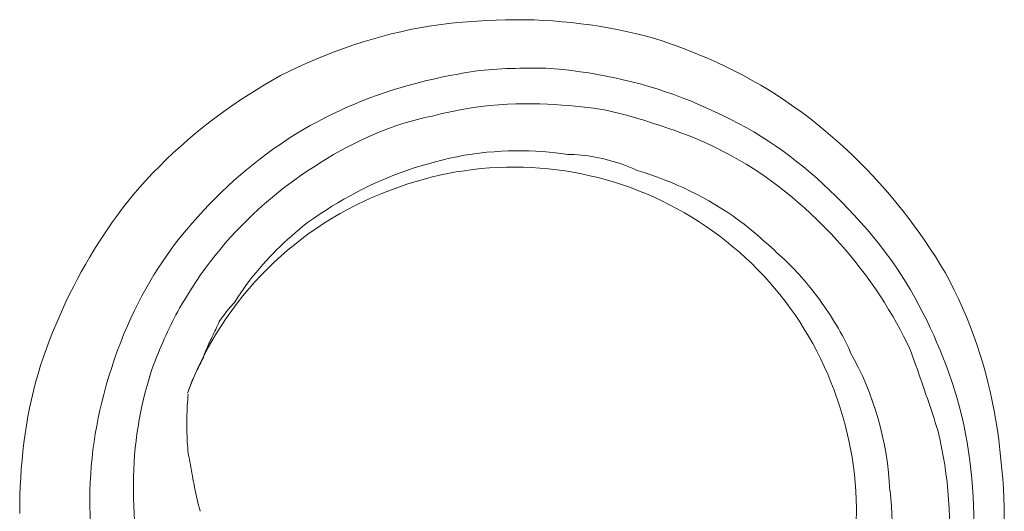
# Model space of a CAD drawing. Units: inches. Extents: x 71.4 to 79, y 49.66 to 59.34.
# Drawn here: x 73.32 to 73.33, y 56.17 to 56.18 of the extents above; entities that cross this region are included whole.
import ezdxf

# ---------------------------------------------------------------- set-up
doc = ezdxf.new("R2010")
doc.units = ezdxf.units.IN
doc.header["$MEASUREMENT"] = 0
doc.layers.add('Color-7-Line_Weight-9', color=7, linetype='Continuous', lineweight=0)

msp = doc.modelspace()

# ---------------------------------------------------------------- linework, layer by layer
at = {"layer": 'Color-7-Line_Weight-9', "linetype": 'Continuous'}
for points in [[(73.32023629647391, 56.1746609874071), (73.32039396750633, 56.17473830591926), (73.32055263375418, 56.17481289538288), (73.3207122432584, 56.17488468065718), (73.32087274405997, 56.17495358660145), (73.32103408419982, 56.17501953807486), (73.32119621171896, 56.1750824599367), (73.32135907465832, 56.17514227704619), (73.32152262105886, 56.17519891426256), (73.32168679896157, 56.17525229644507), (73.32185155640737, 56.17530234845293), (73.32201684143726, 56.1753489951454), (73.32218260209218, 56.17539216138172), (73.32234878641313, 56.1754317720211), (73.322515342441, 56.17546775192279), (73.32268221821681, 56.17550002594603), (73.32284936178152, 56.17552851895006), (73.32301672117607, 56.17555315579413), (73.32318424444144, 56.17557386133745), (73.32335187961857, 56.17559056043929), (73.32351957474845, 56.17560317795886)], [(73.32351957474845, 56.17560317795886), (73.32368718947504, 56.17561728310565), (73.32385472546369, 56.1756282803026), (73.3240221039765, 56.17563619512956), (73.32418924627554, 56.17564105316638), (73.32435607362287, 56.17564287999285), (73.32452250728055, 56.17564170118884), (73.32468846851069, 56.17563754233416), (73.32485387857535, 56.17563042900866), (73.32501865873658, 56.17562038679218), (73.32518273025647, 56.17560744126453), (73.32534601439711, 56.17559161800554), (73.32550843242056, 56.17557294259508), (73.32566990558888, 56.17555144061296), (73.32583035516417, 56.17552713763903), (73.32598970240846, 56.17550005925311), (73.3261478685839, 56.17547023103503), (73.32630477495248, 56.17543767856463), (73.32646034277631, 56.17540242742174), (73.32661449331748, 56.1753645031862), (73.32676714783803, 56.17532393143786)], [(73.32676714783803, 56.17532393143786), (73.32693406438172, 56.17527018847312), (73.32709939897254, 56.17521379959429), (73.32726315240984, 56.1751547088455), (73.32742532549307, 56.17509286027086), (73.32758591902153, 56.1750281979145), (73.32774493379462, 56.1749606658205), (73.32790237061168, 56.17489020803298), (73.32805823027212, 56.17481676859607), (73.3282125135753, 56.17474029155386), (73.32836522132055, 56.17466072095049), (73.3285163543073, 56.17457800083007), (73.32866591333487, 56.17449207523668), (73.32881389920266, 56.17440288821449), (73.32896031271001, 56.17431038380755), (73.32910515465633, 56.17421450606002), (73.32924842584096, 56.17411519901599), (73.32939012706329, 56.17401240671958), (73.32953025912266, 56.1739060732149), (73.32966882281848, 56.17379614254607), (73.3298058189501, 56.17368255875719)], [(73.32489182625905, 56.17479314988269), (73.32481801404936, 56.17479313682631), (73.32474325218833, 56.17479304543168), (73.32466764619275, 56.1747927973606), (73.3245913015795, 56.17479231427478), (73.32451432386533, 56.17479151783599), (73.3244368185671, 56.17479032970599), (73.32435889120161, 56.17478867154654), (73.32428064728566, 56.1747864650194), (73.3242021923361, 56.17478363178633), (73.32412363186972, 56.17478009350908), (73.32404507140333, 56.17477577184943), (73.32396661645376, 56.17477058846912), (73.32388837253784, 56.1747644650299), (73.32381044517233, 56.17475732319354), (73.32373293987409, 56.17474908462179), (73.32365596215995, 56.17473967097644), (73.32357961754667, 56.17472900391922), (73.32350401155112, 56.17471700511188), (73.32342924969007, 56.1747035962162), (73.32335543748037, 56.17468869889393)], [(73.32786068574087, 56.17402575486316), (73.327718686287, 56.17409228321513), (73.3275756992117, 56.17415567483996), (73.32743177607438, 56.17421595851496), (73.32728696843435, 56.17427316301745), (73.32714132785098, 56.17432731712474), (73.32699490588361, 56.17437844961415), (73.3268477540916, 56.17442658926295), (73.32669992403433, 56.17447176484851), (73.32655146727112, 56.17451400514811), (73.3264024353613, 56.17455333893909), (73.32625287986428, 56.17458979499874), (73.32610285233939, 56.17462340210437), (73.32595240434595, 56.17465418903331), (73.32580158744338, 56.17468218456287), (73.32565045319096, 56.17470741747034), (73.3254990531481, 56.17472991653308), (73.32534743887413, 56.17474971052837), (73.32519566192839, 56.17476682823351), (73.32504377387025, 56.17478129842584), (73.32489182625905, 56.17479314988269)], [(73.31765220032828, 56.17256557267321), (73.31776348706137, 56.1726950543289), (73.31787729061034, 56.17282194442767), (73.317993505858, 56.17294624137077), (73.31811202768728, 56.17306794355944), (73.31823275098101, 56.17318704939497), (73.31835557062209, 56.17330355727862), (73.31848038149334, 56.17341746561164), (73.31860707847768, 56.17352877279528), (73.31873555645797, 56.17363747723082), (73.31886571031706, 56.17374357731952), (73.31899743493783, 56.17384707146262), (73.31913062520316, 56.17394795806139), (73.3192651759959, 56.1740462355171), (73.31940098219893, 56.17414190223101), (73.31953793869512, 56.17423495660437), (73.31967594036733, 56.17432539703844), (73.31981488209846, 56.17441322193449), (73.31995465877134, 56.17449842969378), (73.32009516526887, 56.17458101871755), (73.32023629647391, 56.1746609874071)], [(73.32335543748037, 56.17468869889393), (73.32320927670709, 56.17466143558711), (73.32306416310828, 56.17463206514147), (73.3229200966839, 56.17460055877971), (73.322777077434, 56.17456688772449), (73.32263510535851, 56.1745310231985), (73.32249418045751, 56.17449293642443), (73.32235430273096, 56.17445259862498), (73.32221547217885, 56.17440998102283), (73.3220776888012, 56.17436505484064), (73.32194095259803, 56.17431779130114), (73.32180526356929, 56.174268161627), (73.321670621715, 56.17421613704088), (73.32153702703516, 56.17416168876552), (73.32140447952978, 56.17410478802356), (73.32127297919885, 56.17404540603771), (73.32114252604238, 56.17398351403062), (73.32101312006037, 56.17391908322505), (73.3208847612528, 56.17385208484362), (73.32075744961969, 56.17378249010905), (73.32063118516103, 56.17371027024402)], [(73.32290139542715, 56.17395114701403), (73.32307791113661, 56.1739953769451), (73.32325120658476, 56.17403364837359), (73.32342120303372, 56.17406630183103), (73.3235878217455, 56.17409367784899), (73.32375098398225, 56.17411611695899), (73.323910611006, 56.17413395969256), (73.32406662407882, 56.17414754658126), (73.3242189444628, 56.17415721815662), (73.32436749342, 56.17416331495016), (73.3245121922125, 56.17416617749346), (73.32465296210239, 56.17416614631804), (73.32478972435172, 56.17416356195545), (73.32492240022256, 56.1741587649372), (73.325050910977, 56.17415209579486), (73.32517517787711, 56.17414389505996), (73.32529512218497, 56.17413450326403), (73.32541066516264, 56.17412426093863), (73.32552172807219, 56.1741135086153), (73.3256282321757, 56.17410258682555), (73.32573009873526, 56.17409183610095)], [(73.32573009873526, 56.17409183610095), (73.32580346822732, 56.17408051862315), (73.32587677776662, 56.17406773989735), (73.32594997539417, 56.17405360544031), (73.3260230091509, 56.17403822076891), (73.32609582707778, 56.17402169139994), (73.3261683772158, 56.17400412285021), (73.32624060760585, 56.17398562063654), (73.32631246628897, 56.17396629027576), (73.32638390130607, 56.17394623728465), (73.32645486069815, 56.17392556718004), (73.32652529250615, 56.17390438547876), (73.32659514477102, 56.17388279769762), (73.32666436553374, 56.17386090935343), (73.3267329028353, 56.17383882596301), (73.3268007047166, 56.17381665304315), (73.32686771921865, 56.17379449611072), (73.3269338943824, 56.17377246068249), (73.32699917824881, 56.17375065227526), (73.32706351885884, 56.17372917640589), (73.32712686425344, 56.17370813859118)], [(73.32049156190054, 56.17283416093004), (73.32060207884051, 56.17291200249651), (73.32071364335462, 56.17298814300402), (73.32082625584256, 56.17306248013324), (73.32093991670402, 56.17313491156481), (73.32105462633864, 56.17320533497943), (73.32117038514616, 56.17327364805774), (73.32128719352623, 56.17333974848042), (73.32140505187857, 56.1734035339281), (73.32152396060282, 56.17346490208148), (73.3216439200987, 56.17352375062121), (73.3217649307659, 56.17357997722797), (73.32188699300406, 56.17363347958239), (73.32201010721289, 56.17368415536517), (73.32213427379209, 56.17373190225696), (73.32225949314133, 56.17377661793842), (73.3223857656603, 56.1738182000902), (73.32251309174869, 56.17385654639301), (73.32264147180618, 56.17389155452746), (73.32277090623244, 56.17392312217424), (73.32290139542715, 56.17395114701403)], [(73.33030515862599, 56.17220958665027), (73.33019964560782, 56.17232364792936), (73.33009252465727, 56.17243557808856), (73.32998377059418, 56.17254532436942), (73.32987335823843, 56.17265283401355), (73.32976126240985, 56.17275805426252), (73.32964745792829, 56.17286093235797), (73.32953191961361, 56.17296141554145), (73.32941462228568, 56.17305945105456), (73.3292955407643, 56.1731549861389), (73.32917464986936, 56.17324796803606), (73.3290519244207, 56.17333834398764), (73.32892733923818, 56.17342606123522), (73.32880086914166, 56.17351106702039), (73.32867248895093, 56.17359330858478), (73.32854217348591, 56.17367273316992), (73.32840989756643, 56.17374928801745), (73.32827563601235, 56.17382292036893), (73.32813936364347, 56.173893577466), (73.3280010552797, 56.1739612065502), (73.32786068574087, 56.17402575486316)], [(73.32063118516103, 56.17371027024402), (73.320501215157, 56.1736305728073), (73.32037332071667, 56.17354879541035), (73.3202474750612, 56.17346493645439), (73.32012365141165, 56.17337899434069), (73.32000182298916, 56.17329096747054), (73.31988196301481, 56.17320085424517), (73.31976404470974, 56.17310865306587), (73.31964804129507, 56.17301436233387), (73.31953392599189, 56.17291798045044), (73.3194216720213, 56.17281950581683), (73.31931125260445, 56.17271893683431), (73.31920264096243, 56.17261627190418), (73.31909581031634, 56.17251150942762), (73.31899073388732, 56.17240464780597), (73.31888738489644, 56.17229568544042), (73.31878573656485, 56.1721846207323), (73.31868576211365, 56.17207145208283), (73.31858743476393, 56.17195617789324), (73.31849072773682, 56.17183879656485), (73.31839561425345, 56.1717193064989)], [(73.32712686425344, 56.17370813859118), (73.32726229335375, 56.17365952038632), (73.32739615488988, 56.17360830902575), (73.32752844806244, 56.17355450131206), (73.32765917207205, 56.17349809404772), (73.32778832611933, 56.17343908403529), (73.32791590940496, 56.17337746807726), (73.32804192112953, 56.17331324297617), (73.32816636049368, 56.17324640553453), (73.32828922669803, 56.17317695255488), (73.32841051894324, 56.17310488083972), (73.32853023642991, 56.17303018719158), (73.32864837835866, 56.17295286841296), (73.32876494393017, 56.17287292130641), (73.32887993234503, 56.17279034267444), (73.32899334280388, 56.17270512931956), (73.32910517450736, 56.1726172780443), (73.32921542665608, 56.17252678565119), (73.32932409845067, 56.17243364894274), (73.32943118909179, 56.17233786472148), (73.32953669778006, 56.17223942978992)], [(73.3298058189501, 56.17368255875719), (73.32993051258046, 56.17357664652041), (73.33005311146223, 56.17346868150195), (73.33017361519572, 56.17335868928165), (73.33029202338126, 56.17324669543932), (73.33040833561913, 56.17313272555484), (73.33052255150969, 56.17301680520801), (73.33063467065323, 56.17289895997867), (73.33074469265006, 56.17277921544665), (73.3308526171005, 56.17265759719179), (73.33095844360486, 56.17253413079394), (73.33106217176348, 56.17240884183291), (73.33116380117667, 56.17228175588854), (73.3312633314447, 56.17215289854068), (73.33136076216796, 56.17202229536914), (73.3314560929467, 56.17188997195376), (73.33154932338125, 56.17175595387438), (73.33164045307196, 56.17162026671083), (73.33172948161909, 56.17148293604297), (73.33181640862301, 56.17134398745058), (73.331901233684, 56.17120344651353)], [(73.32527605668203, 56.17327754471911), (73.32516996971634, 56.17329240713557), (73.3250613731291, 56.17330557169055), (73.3249503712381, 56.17331690728739), (73.32483706836112, 56.17332628282947), (73.32472156881587, 56.17333356722011), (73.32460397692014, 56.17333862936266), (73.3244843969917, 56.1733413381605), (73.3243629333483, 56.17334156251695), (73.32423969030768, 56.17333917133539), (73.32411477218764, 56.17333403351916), (73.32398828330591, 56.1733260179716), (73.32386032798026, 56.17331499359606), (73.32373101052845, 56.1733008292959), (73.32360043526823, 56.17328339397448), (73.32346870651737, 56.17326255653514), (73.32333592859365, 56.17323818588122), (73.32320220581481, 56.17321015091608), (73.3230676424986, 56.17317832054308), (73.32293234296282, 56.17314256366557), (73.32279641152516, 56.17310274918688)], [(73.3264985595812, 56.17299829819811), (73.32644041888344, 56.17302398568057), (73.32638133572867, 56.17304859241504), (73.32632141483433, 56.17307209282168), (73.32626076091786, 56.17309446132067), (73.32619947869675, 56.17311567233217), (73.3261376728884, 56.17313570027635), (73.32607544821025, 56.17315451957339), (73.3260129093798, 56.17317210464342), (73.32595016111443, 56.17318842990665), (73.32588730813161, 56.1732034697832), (73.3258244551488, 56.17321719869326), (73.32576170688344, 56.173229591057), (73.32569916805298, 56.17324062129459), (73.32563694337485, 56.17325026382616), (73.32557513756649, 56.17325849307192), (73.32551385534538, 56.17326528345203), (73.32545320142891, 56.17327060938662), (73.32539328053457, 56.17327444529589), (73.3253341973798, 56.17327676560001), (73.32527605668203, 56.17327754471911)], [(73.32279641152516, 56.17310274918688), (73.32268141052023, 56.17307011145038), (73.3225669630789, 56.17303490294054), (73.32245309518068, 56.17299717481708), (73.32233983280507, 56.17295697823963), (73.32222720193164, 56.17291436436786), (73.32211522853987, 56.17286938436145), (73.32200393860929, 56.17282208938006), (73.3218933581194, 56.17277253058337), (73.32178351304978, 56.17272075913104), (73.32167442937987, 56.17266682618273), (73.32156613308922, 56.17261078289813), (73.32145865015737, 56.17255268043689), (73.32135200656383, 56.17249256995866), (73.32124622828809, 56.17243050262316), (73.32114134130971, 56.17236652959002), (73.32103737160817, 56.17230070201891), (73.32093434516304, 56.17223307106951), (73.32083228795378, 56.1721636879015), (73.32073122595995, 56.17209260367449), (73.32063118516103, 56.17201986954822)], [(73.32866378594535, 56.17181096757069), (73.32856868125504, 56.17189343509025), (73.32847203577941, 56.1719733078554), (73.32837387549797, 56.17205061304472), (73.32827422639029, 56.17212537783679), (73.32817311443584, 56.17219762941016), (73.32807056561414, 56.17226739494343), (73.32796660590475, 56.17233470161512), (73.32786126128713, 56.17239957660387), (73.32775455774085, 56.17246204708822), (73.3276465212454, 56.17252214024676), (73.32753717778031, 56.17257988325805), (73.3274265533251, 56.17263530330067), (73.32731467385928, 56.17268842755316), (73.32720156536237, 56.17273928319415), (73.3270872538139, 56.17278789740217), (73.32697176519339, 56.17283429735583), (73.32685512548034, 56.17287851023369), (73.32673736065429, 56.1729205632143), (73.32661849669473, 56.17296048347625), (73.3264985595812, 56.17299829819811)], [(73.31860558205739, 56.17080909073962), (73.31868018217928, 56.17092853950481), (73.3187573258959, 56.1710463991228), (73.31883693486903, 56.17116261523646), (73.3189189307604, 56.17127713348864), (73.3190032352318, 56.1713898995222), (73.31908976994498, 56.17150085897997), (73.31917845656167, 56.17160995750483), (73.31926921674368, 56.17171714073962), (73.31936197215273, 56.17182235432718), (73.3194566444506, 56.17192554391039), (73.31955315529902, 56.17202665513209), (73.31965142635975, 56.17212563363513), (73.3197513792946, 56.17222242506236), (73.31985293576528, 56.17231697505664), (73.31995601743357, 56.17240922926081), (73.32006054596121, 56.17249913331774), (73.32016644300997, 56.17258663287028), (73.3202736302416, 56.17267167356127), (73.32038202931788, 56.17275420103357), (73.32049156190054, 56.17283416093004)], [(73.31618509026663, 56.17001611588609), (73.316238500094, 56.17015204845619), (73.3162940118643, 56.17028738789386), (73.31635162517783, 56.1704220846382), (73.31641133963491, 56.1705560891283), (73.31647315483586, 56.1706893518032), (73.31653707038099, 56.17082182310198), (73.31660308587063, 56.17095345346375), (73.31667120090505, 56.1710841933275), (73.31674141508462, 56.17121399313239), (73.31681372800963, 56.17134280331744), (73.31688813928038, 56.17147057432174), (73.31696464849722, 56.17159725658434), (73.31704325526043, 56.17172280054434), (73.31712395917036, 56.17184715664079), (73.3172067598273, 56.17197027531279), (73.31729165683157, 56.17209210699938), (73.31737864978349, 56.17221260213965), (73.31746773828337, 56.17233171117266), (73.31755892193152, 56.17244938453749), (73.31765220032828, 56.17256557267321)], [(73.32953669778006, 56.17223942978992), (73.32966035296242, 56.17212355207614), (73.329779871406, 56.17200626107652), (73.32989530506985, 56.17188774224491), (73.330006705913, 56.17176818103503), (73.33011412589447, 56.17164776290073), (73.33021761697333, 56.17152667329578), (73.3303172311086, 56.17140509767398), (73.3304130202593, 56.17128322148914), (73.33050503638451, 56.17116123019503), (73.33059333144323, 56.17103930924548), (73.33067795739451, 56.17091764409426), (73.33075896619741, 56.17079642019519), (73.33083640981094, 56.17067582300205), (73.33091034019417, 56.17055603796863), (73.33098080930607, 56.17043725054873), (73.33104786910575, 56.17031964619616), (73.33111157155219, 56.17020341036471), (73.3311719686045, 56.17008872850817), (73.33122911222164, 56.16997578608035), (73.3312830543627, 56.16986476853504)], [(73.33191189194814, 56.16958978531971), (73.33186340457345, 56.16971620379027), (73.33181219774266, 56.16984403394793), (73.33175816593898, 56.16997312071494), (73.33170120364554, 56.17010330901354), (73.33164120534555, 56.170234443766), (73.33157806552222, 56.17036636989459), (73.33151167865869, 56.17049893232154), (73.33144193923818, 56.17063197596912), (73.33136874174387, 56.17076534575956), (73.33129198065893, 56.17089888661518), (73.33121155046655, 56.17103244345817), (73.33112734564993, 56.17116586121081), (73.33103926069224, 56.17129898479537), (73.33094719007666, 56.17143165913409), (73.33085102828639, 56.17156372914924), (73.33075066980459, 56.17169503976305), (73.33064600911447, 56.17182543589782), (73.33053694069922, 56.17195476247576), (73.330423359042, 56.17208286441916), (73.33030515862599, 56.17220958665027)], [(73.32063118516103, 56.17201986954822), (73.32056334750793, 56.17196203487586), (73.32049608260328, 56.17190360707109), (73.32042944360519, 56.17184453657302), (73.32036348367177, 56.17178477382066), (73.3202982559611, 56.17172426925315), (73.32023381363128, 56.1716629733095), (73.32017020984036, 56.17160083642881), (73.32010749774649, 56.17153780905016), (73.32004573050774, 56.17147384161262), (73.31998496128217, 56.17140888455524), (73.31992524322793, 56.17134288831709), (73.31986662950308, 56.17127580333727), (73.31980917326571, 56.17120758005485), (73.31975292767392, 56.17113816890886), (73.31969794588582, 56.17106752033843), (73.31964428105948, 56.17099558478258), (73.31959198635298, 56.17092231268043), (73.31954111492445, 56.170847654471), (73.31949171993195, 56.1707715605934), (73.3194438545336, 56.17069398148669)], [(73.32953669778006, 56.17093698990954), (73.32949956785166, 56.17098404534644), (73.32946143551351, 56.17103058439043), (73.32942235352404, 56.17107663422011), (73.32938237464163, 56.17112222201403), (73.3293415516247, 56.17116737495078), (73.32929993723165, 56.17121212020892), (73.3292575842209, 56.17125648496703), (73.32921454535085, 56.17130049640369), (73.32917087337991, 56.17134418169745), (73.32912662106648, 56.17138756802692), (73.329081841169, 56.17143068257064), (73.32903658644582, 56.17147355250719), (73.3289909096554, 56.17151620501517), (73.32894486355612, 56.17155866727312), (73.32889850090639, 56.17160096645964), (73.32885187446462, 56.17164312975329), (73.32880503698922, 56.17168518433265), (73.32875804123861, 56.17172715737627), (73.32871093997119, 56.17176907606277), (73.32866378594535, 56.17181096757069)], [(73.31839561425345, 56.1717193064989), (73.31831757291114, 56.17161341797676), (73.31824065748121, 56.17150485156574), (73.3181649467016, 56.17139358328474), (73.31809051931022, 56.17127958915271), (73.31801745404499, 56.1711628451885), (73.31794582964385, 56.17104332741107), (73.31787572484471, 56.17092101183928), (73.31780721838554, 56.17079587449206), (73.3177403890042, 56.17066789138831), (73.31767531543866, 56.17053703854694), (73.31761207642685, 56.17040329198684), (73.31755075070669, 56.17026662772693), (73.31749141701609, 56.1701270217861), (73.31743415409301, 56.16998445018329), (73.31737904067532, 56.16983888893736), (73.31732615550101, 56.16969031406725), (73.31727557730797, 56.16953870159185), (73.31722738483411, 56.16938402753009), (73.3171816568174, 56.16922626790084), (73.31713847199576, 56.16906539872302)], [(73.331901233684, 56.17120344651353), (73.33198325735347, 56.17105077620543), (73.33206163789504, 56.17089656311359), (73.3321364012882, 56.17074086319388), (73.33220757351248, 56.17058373240221), (73.33227518054741, 56.17042522669448), (73.33233924837248, 56.17026540202654), (73.33239980296725, 56.17010431435431), (73.33245687031118, 56.16994201963367), (73.33251047638385, 56.16977857382047), (73.33256064716475, 56.16961403287067), (73.3326074086334, 56.16944845274008), (73.3326507867693, 56.16928188938464), (73.33269080755203, 56.16911439876021), (73.33272749696104, 56.1689460368227), (73.33276088097588, 56.16877685952795), (73.33279098557608, 56.1686069228319), (73.33281783674113, 56.16843628269042), (73.33284146045057, 56.16826499505938), (73.33286188268391, 56.16809311589468), (73.33287912942068, 56.16792070115221)], [(73.33023534699575, 56.16982000382556), (73.33020868441537, 56.16987755418871), (73.33018099304601, 56.16993507897203), (73.33015229926693, 56.16999255259569), (73.3301226294573, 56.17004994947985), (73.33009200999633, 56.17010724404468), (73.33006046726324, 56.17016441071033), (73.33002802763721, 56.17022142389698), (73.32999471749746, 56.17027825802477), (73.3299605632232, 56.17033488751391), (73.3299255911936, 56.17039128678454), (73.3298898277879, 56.17044743025684), (73.32985329938528, 56.17050329235094), (73.32981603236496, 56.17055884748706), (73.32977805310614, 56.17061407008533), (73.32973938798801, 56.17066893456591), (73.32970006338981, 56.170723415349), (73.32966010569069, 56.17077748685473), (73.32961954126989, 56.1708311235033), (73.3295783965066, 56.17088429971484), (73.32953669778006, 56.17093698990954)], [(73.31801191674367, 56.16958552201403), (73.31803806879321, 56.16965310979746), (73.31806428079551, 56.1697196967699), (73.31809060470955, 56.16978533728847), (73.3181170924944, 56.16985008571032), (73.31814379610913, 56.16991399639262), (73.31817076751271, 56.1699771236925), (73.31819805866425, 56.17003952196711), (73.31822572152274, 56.1701012455736), (73.31825380804723, 56.17016234886913), (73.31828237019674, 56.1702228862108), (73.31831145993034, 56.17028291195582), (73.31834112920706, 56.1703424804613), (73.31837142998593, 56.17040164608439), (73.31840241422597, 56.17046046318224), (73.31843413388627, 56.17051898611202), (73.3184666409258, 56.17057726923083), (73.31849998730367, 56.17063536689586), (73.31853422497886, 56.17069333346422), (73.31856940591041, 56.1707512232931), (73.31860558205739, 56.17080909073962)], [(73.3194438545336, 56.17069398148669), (73.31942811134483, 56.17067776253965), (73.31941239453528, 56.17066111353166), (73.31939673048412, 56.17064408402365), (73.31938114557059, 56.17062672357653), (73.31936566617387, 56.17060908175124), (73.31935031867316, 56.1705912081087), (73.31933512944767, 56.17057315220984), (73.31932012487661, 56.17055496361559), (73.31930533133918, 56.17053669188688), (73.31929077521458, 56.17051838658466), (73.31927648288205, 56.17050009726981), (73.31926248072074, 56.17048187350329), (73.31924879510986, 56.17046376484603), (73.31923545242866, 56.17044582085895), (73.3192224790563, 56.17042809110296), (73.31920990137198, 56.17041062513903), (73.31919774575492, 56.17039347252807), (73.31918603858433, 56.17037668283099), (73.31917480623943, 56.17036030560875), (73.3191640750994, 56.17034439042224)], [(73.3191640750994, 56.17034439042224), (73.31914840791737, 56.17030813393859), (73.31913275952054, 56.17027285428485), (73.3191171566878, 56.17023847312278), (73.31910162619803, 56.17020491211413), (73.31908619483009, 56.17017209292067), (73.31907088936292, 56.17013993720416), (73.31905573657538, 56.17010836662634), (73.31904076324636, 56.17007730284899), (73.31902599615476, 56.17004666753386), (73.31901146207946, 56.1700163823427), (73.31899718779933, 56.16998636893729), (73.31898320009329, 56.16995654897936), (73.31896952574021, 56.16992684413069), (73.31895619151898, 56.16989717605303), (73.31894322420851, 56.16986746640815), (73.31893065058767, 56.16983763685779), (73.31891849743536, 56.1698076090637), (73.31890679153044, 56.16977730468768), (73.31889555965182, 56.16974664539145), (73.31888482857839, 56.1697155528368)], [(73.31566123658315, 56.16697637894762), (73.31566229688059, 56.16713342340736), (73.31566553026487, 56.16728992589434), (73.3156710154739, 56.16744588800734), (73.31567883124563, 56.16760131134509), (73.31568905631796, 56.16775619750631), (73.31570176942883, 56.16791054808978), (73.31571704931619, 56.1680643646942), (73.31573497471793, 56.16821764891833), (73.31575562437197, 56.16837040236091), (73.31577907701627, 56.16852262662066), (73.31580541138875, 56.16867432329634), (73.31583470622732, 56.16882549398669), (73.31586704026991, 56.16897614029044), (73.31590249225447, 56.16912626380633), (73.31594114091888, 56.16927586613311), (73.31598306500112, 56.1694249488695), (73.3160283432391, 56.16957351361427), (73.31607705437071, 56.16972156196612), (73.31612927713391, 56.16986909552382), (73.31618509026663, 56.17001611588609)], [(73.31888482857839, 56.1697155528368), (73.31886908925324, 56.16968420208568), (73.31885338350165, 56.16965282255725), (73.31883773690339, 56.16962141744898), (73.31882217503836, 56.16958998995838), (73.31880672348635, 56.16955854328288), (73.3187914078272, 56.16952708061999), (73.31877625364076, 56.16949560516719), (73.31876128650686, 56.16946412012194), (73.31874653200533, 56.16943262868174), (73.318732015716, 56.16940113404406), (73.3187177632187, 56.16936963940639), (73.31870380009329, 56.16933814796617), (73.31869015191957, 56.16930666292094), (73.3186768442774, 56.16927518746814), (73.31866390274661, 56.16924372480525), (73.31865135290701, 56.16921227812976), (73.31863922033845, 56.16918085063914), (73.31862753062079, 56.16914944553087), (73.31861630933382, 56.16911806600245), (73.31860558205739, 56.16908671525133)], [(73.3312830543627, 56.16986476853504), (73.331309269296, 56.16979155052356), (73.3313354578501, 56.16971835809191), (73.33136159364578, 56.16964521681994), (73.33138765030385, 56.16957215228746), (73.33141360144512, 56.16949919007433), (73.33143942069037, 56.16942635576038), (73.3314650816604, 56.1693536749254), (73.33149055797598, 56.16928117314929), (73.33151582325794, 56.16920887601183), (73.33154085112707, 56.16913680909289), (73.33156561520416, 56.16906499797228), (73.33159008911001, 56.16899346822986), (73.3316142464654, 56.16892224544542), (73.33163806089117, 56.16885135519885), (73.33166150600807, 56.16878082306994), (73.33168455543691, 56.16871067463855), (73.3317071827985, 56.1686409354845), (73.33172936171363, 56.16857163118762), (73.33175106580308, 56.16850278732775), (73.33177226868764, 56.16843442948473)], [(73.31766232567922, 56.16710640977038), (73.31765817748281, 56.16723697217405), (73.31765614282018, 56.16736650339067), (73.31765624886991, 56.16749505937613), (73.31765852281058, 56.16762269608629), (73.31766299182074, 56.16774946947707), (73.31766968307898, 56.16787543550434), (73.31767862376387, 56.16800065012396), (73.31768984105398, 56.16812516929186), (73.31770336212789, 56.16824904896392), (73.31771921416419, 56.16837234509601), (73.31773742434142, 56.16849511364402), (73.31775801983815, 56.16861741056384), (73.31778102783299, 56.16873929181136), (73.31780647550451, 56.16886081334246), (73.31783439003127, 56.16898203111305), (73.31786479859181, 56.16910300107897), (73.31789772836477, 56.16922377919615), (73.31793320652868, 56.16934442142046), (73.31797126026213, 56.1694649837078), (73.31801191674367, 56.16958552201403)], [(73.33240057335988, 56.16648183549059), (73.3324045295077, 56.16663908592128), (73.33240581136381, 56.16679677440661), (73.33240436656949, 56.1669547954298), (73.33240014276602, 56.167113043474), (73.33239308759467, 56.16727141302242), (73.33238314869672, 56.16742979855822), (73.33237027371347, 56.16758809456462), (73.33235441028616, 56.16774619552477), (73.3323355060561, 56.16790399592188), (73.33231350866453, 56.16806139023912), (73.33228836575276, 56.1682182729597), (73.33226002496207, 56.16837453856677), (73.3322284339337, 56.16853008154352), (73.33219354030896, 56.16868479637316), (73.33215529172912, 56.16883857753886), (73.33211363583548, 56.1689913195238), (73.33206852026927, 56.16914291681118), (73.33201989267178, 56.16929326388415), (73.33196770068433, 56.16944225522593), (73.33191189194814, 56.16958978531971)], [(73.31713847199576, 56.16906539872302), (73.3171030962844, 56.1689286718458), (73.31707036888524, 56.16879096973742), (73.31704031617748, 56.16865237233484), (73.31701296454031, 56.16851295957507), (73.31698834035294, 56.16837281139507), (73.31696646999455, 56.16823200773181), (73.3169473798444, 56.16809062852229), (73.31693109628164, 56.16794875370348), (73.3169176456855, 56.16780646321238), (73.31690705443518, 56.16766383698595), (73.31689934890987, 56.16752095496119), (73.31689455548879, 56.16737789707507), (73.31689270055115, 56.16723474326457), (73.31689381047613, 56.16709157346666), (73.31689791164295, 56.16694846761836), (73.31690503043082, 56.16680550565661), (73.31691519321892, 56.1666627675184), (73.31692842638647, 56.16652033314075), (73.31694475631268, 56.16637828246058), (73.31696420937674, 56.16623669541492)], [(73.3186194378008, 56.16802515214099), (73.31861442575209, 56.16807759053419), (73.31860994128743, 56.16813002732868), (73.31860598440687, 56.16818246092567), (73.31860255511037, 56.16823488972643), (73.31859965339795, 56.16828731213225), (73.31859727926962, 56.16833972654437), (73.31859543272536, 56.16839213136405), (73.31859411376516, 56.16844452499254), (73.31859332238905, 56.16849690583113), (73.31859305859702, 56.16854927228107), (73.31859332238905, 56.16860162274359), (73.31859411376516, 56.16865395561999), (73.31859543272536, 56.16870626931151), (73.31859727926962, 56.16875856221942), (73.31859965339795, 56.16881083274497), (73.31860255511037, 56.16886307928942), (73.31860598440687, 56.16891530025404), (73.31860994128743, 56.1689674940401), (73.31861442575209, 56.16901965904884), (73.3186194378008, 56.1690717936815)], [(73.33177226868764, 56.16843442948473), (73.33180738074019, 56.16828224519347), (73.33183931769582, 56.16813009127826), (73.33186805397474, 56.16797796614035), (73.33189356399711, 56.16782586818103), (73.33191582218305, 56.16767379580153), (73.33193480295279, 56.16752174740313), (73.33195048072645, 56.16736972138708), (73.33196282992422, 56.16721771615466), (73.33197182496625, 56.1670657301071), (73.33197744027272, 56.16691376164567), (73.3319796502638, 56.16676180917166), (73.33197842935965, 56.1666098710863), (73.33197375198043, 56.16645794579085), (73.3319655925463, 56.16630603168657), (73.33195392547742, 56.16615412717475), (73.331938725194, 56.16600223065661), (73.33191996611615, 56.16585034053343), (73.33189762266409, 56.16569845520647), (73.33187166925794, 56.16554657307701), (73.3318420803179, 56.16539469254626)], [(73.31882887269157, 56.16701261704576), (73.31881371164384, 56.16706503598765), (73.31879951183836, 56.16711740057237), (73.3187861953365, 56.16716968841762), (73.31877368419974, 56.16722187714099), (73.31876190048949, 56.16727394436015), (73.31875076626721, 56.16732586769275), (73.31874020359437, 56.16737762475642), (73.31873013453237, 56.16742919316882), (73.31872048114269, 56.16748055054757), (73.31871116548673, 56.16753167451037), (73.31870210962597, 56.16758254267481), (73.31869323562185, 56.16763313265855), (73.31868446553581, 56.16768342207926), (73.31867572142927, 56.16773338855456), (73.3186669253637, 56.1677830097021), (73.31865799940054, 56.16783226313952), (73.31864886560122, 56.16788112648447), (73.3186394460272, 56.16792957735461), (73.31862966273992, 56.16797759336757), (73.3186194378008, 56.16802515214099)], [(73.33287912942068, 56.16792070115221), (73.3328982466162, 56.16775284921263), (73.3329137282778, 56.1675850276491), (73.33292559998532, 56.16741723486288), (73.33293388731863, 56.16724946925524), (73.33293861585753, 56.16708172922743), (73.33293981118184, 56.16691401318073), (73.33293749887144, 56.16674631951635), (73.33293170450612, 56.16657864663561), (73.33292245366574, 56.16641099293974), (73.33290977193015, 56.16624335683001), (73.33289368487914, 56.16607573670767), (73.33287421809256, 56.16590813097399), (73.33285139715025, 56.16574053803024), (73.33282524763206, 56.16557295627764), (73.33279579511778, 56.1654053841175), (73.3327630651873, 56.16523781995104), (73.33272708342038, 56.16507026217955), (73.33268787539694, 56.16490270920428), (73.33264546669676, 56.16473515942649), (73.33259988289967, 56.16456761124742)], [(73.33065474969047, 56.16475519669664), (73.33069532523582, 56.16488141772289), (73.330733260063, 56.16500812156848), (73.33076852739312, 56.16513531143092), (73.3308011004473, 56.16526299050768), (73.33083095244663, 56.16539116199625), (73.33085805661223, 56.1655198290941), (73.33088238616521, 56.16564899499872), (73.33090391432668, 56.16577866290759), (73.33092261431779, 56.16590883601817), (73.33093845935957, 56.16603951752796), (73.3309514226732, 56.16617071063442), (73.33096147747976, 56.16630241853504), (73.33096859700038, 56.16643464442729), (73.33097275445616, 56.16656739150866), (73.33097392306821, 56.16670066297662), (73.33097207605763, 56.16683446202868), (73.33096718664558, 56.16696879186228), (73.3309592280531, 56.16710365567492), (73.33094817350137, 56.16723905666407), (73.33093399621144, 56.16737499802722)], [(73.31825599099294, 56.16455695298327), (73.31819992232835, 56.16468261844748), (73.31814695002271, 56.16480831109026), (73.31809702091795, 56.1649340580902), (73.31805008185599, 56.16505988662584), (73.3180060796787, 56.1651858238758), (73.317964961228, 56.1653118970186), (73.31792667334582, 56.16543813323286), (73.31789116287405, 56.16556455969715), (73.31785837665461, 56.16569120358999), (73.31782826152936, 56.16581809209003), (73.31780076434028, 56.16594525237578), (73.31777583192923, 56.16607271162584), (73.31775341113811, 56.1662004970188), (73.31773344880888, 56.1663286357332), (73.3177158917834, 56.16645715494764), (73.31770068690359, 56.1665860818407), (73.31768778101136, 56.1667154435909), (73.31767712094862, 56.16684526737689), (73.31766865355726, 56.16697558037718), (73.31766232567922, 56.16710640977038)]]:
    msp.add_lwpolyline(points, dxfattribs=at)
msp.add_lwpolyline([(73.31861710850599, 56.16911533288856, -0.2179170828944527), (73.32217115957928, 56.17265238712239, -0.4183827645581987), (73.32995199798762, 56.16914199703248, -0.4135407846808551), (73.32646003923098, 56.16135560458199)], format="xyb", dxfattribs=at)
msp.add_arc((73.3255800093907, 56.16716745570238), 0.005352211392039481, 2.219906189363993, 29.6739027566643, dxfattribs=at)

doc.saveas('drawing.dxf')
